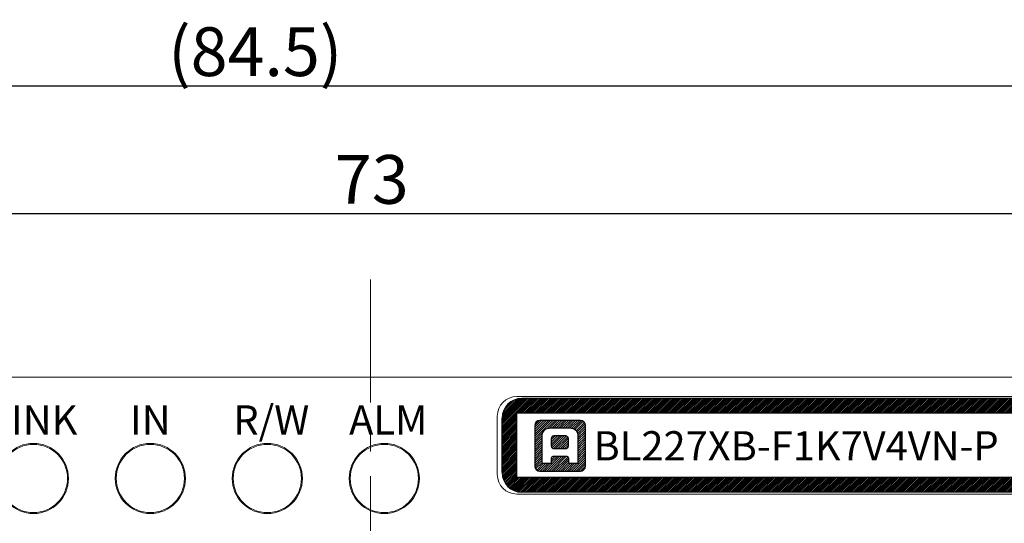
# Model space of a CAD drawing. Extents: x 1114 to 3321, y -4822 to -2363.
# Drawn here: x 1301 to 1352, y -2469 to -2444 of the extents above; entities that cross this region are included whole.
import ezdxf

# ---------------------------------------------------------------- set-up
doc = ezdxf.new("R2010")
doc.units = 0
doc.header["$LTSCALE"] = 0.126
doc.header["$MEASUREMENT"] = 0
doc.linetypes.add('CENTER', pattern=[2, 1.25, -0.25, 0.25, -0.25])
doc.layers.get('0').update_dxf_attribs({"linetype": 'CONTINUOUS'})
doc.layers.get('Defpoints').update_dxf_attribs({"linetype": 'CONTINUOUS'})
for name, color, linetype, lineweight in [('3Dのコピー', 211, 'CONTINUOUS', 9), ('3寸法', 51, 'CONTINUOUS', 15), ('3寸法線', 91, 'CONTINUOUS', 15), ('4センター', 111, 'CENTER', 15), ('外形線', 3, 'CONTINUOUS', 25)]:
    doc.layers.add(name, color=color, linetype=linetype, lineweight=lineweight)
doc.layers.add('レイヤー_1', color=160, linetype='CONTINUOUS')
doc.dimstyles.get("Standard").update_dxf_attribs({"dimtxt": 2.5, "dimasz": 2, "dimexe": 1, "dimexo": 0.2, "dimgap": 0.5, "dimtad": 1, "dimdsep": 46, "dimtxsty": 'STANDARD', "dimblk": 'OPEN30', "dimcen": 0.09, "dimazin": 2, "dimtfac": 1, "dimtofl": 0, "dimtmove": 0, "dimatfit": 3, "dimldrblk": 'OPEN30', "dimfxl": 1, "dimtolj": 1, "dimtzin": 0, "dimarcsym": 0})
pattern_1 = [(45, (-4877.32899, 1530.81952), (-0.057452426, 0.057452426), [])]

# ---------------------------------------------------------------- blocks, each defined once
blk = doc.blocks.new('_Open30')
at = {"color": 0, "linetype": 'ByBlock', "lineweight": -2}
for p, q in [((-1, 0.268), (0, 0)), ((0, 0), (-1, -0.268)), ((0, 0), (-1, 0))]:
    blk.add_line(p, q, dxfattribs=at)
blk = doc.blocks.new('*D92')
at = {"layer": '3寸法', "color": 0, "lineweight": -2}
for p, q in [((1282.552, -2462.71), (1282.552, -2452.522)), ((1355.552, -2462.71), (1355.552, -2452.522)), ((1284.552, -2453.522), (1353.552, -2453.522))]:
    blk.add_line(p, q, dxfattribs=at)
at = {"layer": 'Defpoints', "color": 0}
for p in [(1355.552, -2455.47), (1282.552, -2462.91), (1355.552, -2462.91)]:
    blk.add_point(p, dxfattribs=at)
at = {"layer": '3寸法', "color": 0, "lineweight": -2, "xscale": 2, "yscale": 2, "zscale": 2, "rotation": 180}
blk.add_blockref('_Open30', (1282.552, -2453.522), dxfattribs=at)
at = {"layer": '3寸法', "color": 0, "lineweight": -2, "xscale": 2, "yscale": 2, "zscale": 2}
blk.add_blockref('_Open30', (1355.552, -2453.522), dxfattribs=at)
at = {"layer": '3寸法', "color": 0, "insert": (1319.112, -2451.772), "char_height": 2.5, "attachment_point": 5}
blk.add_mtext('\\A1;73', dxfattribs=at)
blk = doc.blocks.new('*D106')
at = {"layer": '3寸法', "color": 0, "lineweight": -2}
for p, q in [((1271.102, -2472.86), (1271.102, -2445.971)), ((1355.552, -2462.71), (1355.552, -2445.971)), ((1273.102, -2446.971), (1353.552, -2446.971))]:
    blk.add_line(p, q, dxfattribs=at)
at = {"layer": 'Defpoints', "color": 0}
for p in [(1355.552, -2446.971), (1355.552, -2462.91), (1271.102, -2473.06)]:
    blk.add_point(p, dxfattribs=at)
at = {"layer": '3寸法', "color": 0, "lineweight": -2, "xscale": 2, "yscale": 2, "zscale": 2, "rotation": 180}
blk.add_blockref('_Open30', (1271.102, -2446.971), dxfattribs=at)
at = {"layer": '3寸法', "color": 0, "lineweight": -2, "xscale": 2, "yscale": 2, "zscale": 2}
blk.add_blockref('_Open30', (1355.552, -2446.971), dxfattribs=at)
at = {"layer": '3寸法', "color": 0, "insert": (1313.133, -2445.221), "char_height": 2.5, "attachment_point": 5}
blk.add_mtext('\\A1;(84.5)', dxfattribs=at)

msp = doc.modelspace()

# ---------------------------------------------------------------- hatches: boundary and pattern name
at = {"layer": '外形線'}
h = msp.add_hatch(dxfattribs=at)
h.set_pattern_fill('ANSI31', color=256, scale=0.5, style=0)
h.set_pattern_definition([(45, (-211.478077, -100.237705), (-0.0441941738, 0.0441941738), [])])
edge = h.paths.add_edge_path()
edge.add_line((1325.8017, -2466.8097), (1325.8017, -2464.0097))
edge.add_arc((1326.8017, -2464.0097), 1, 90, 180)
edge.add_line((1352.3017, -2463.0097), (1326.8017, -2463.0097))
edge.add_arc((1352.3017, -2464.0097), 1, 0, 90)
edge.add_line((1353.3017, -2466.8097), (1353.3017, -2464.0097))
edge.add_arc((1352.3017, -2466.8097), 1, 270, 360)
edge.add_line((1352.3017, -2467.8097), (1326.8017, -2467.8097))
edge.add_arc((1326.8017, -2466.8097), 1, 180, 270)
edge = h.paths.add_edge_path()
edge.add_line((1326.5517, -2467.0597), (1326.5517, -2463.7597))
edge.add_line((1352.5517, -2463.7597), (1326.5517, -2463.7597))
edge.add_line((1352.5517, -2467.0597), (1352.5517, -2463.7597))
edge.add_line((1352.5517, -2467.0597), (1326.5517, -2467.0597))
at = {"layer": '外形線', "ltscale": 0.1}
h = msp.add_hatch(dxfattribs=at)
h.set_pattern_fill('ANSI31', color=256, scale=0.65)
h.set_pattern_definition(pattern_1)
edge = h.paths.add_edge_path()
edge.add_spline(control_points=[(1330.071, -2466.4723), (1330.071, -2466.4723), (1330.071, -2464.3908), (1330.071, -2464.3908)], knot_values=[6, 6, 6, 6, 7, 7, 7, 7], degree=3, periodic=0)
edge.add_spline(control_points=[(1330.071, -2464.3908), (1330.071, -2464.2471), (1329.9545, -2464.1307), (1329.8108, -2464.1307)], knot_values=[7, 7, 7, 7, 8, 8, 8, 8], degree=3, periodic=0)
edge.add_spline(control_points=[(1329.8108, -2464.1307), (1329.8108, -2464.1307), (1327.7293, -2464.1307), (1327.7293, -2464.1307)], knot_values=[0, 0, 0, 0, 1, 1, 1, 1], degree=3, periodic=0)
edge.add_spline(control_points=[(1327.7293, -2464.1307), (1327.5856, -2464.1307), (1327.4691, -2464.2471), (1327.4691, -2464.3908)], knot_values=[1, 1, 1, 1, 2, 2, 2, 2], degree=3, periodic=0)
edge.add_spline(control_points=[(1327.4691, -2464.3908), (1327.4691, -2464.3908), (1327.4691, -2466.4723), (1327.4691, -2466.4723)], knot_values=[2, 2, 2, 2, 3, 3, 3, 3], degree=3, periodic=0)
edge.add_spline(control_points=[(1327.4691, -2466.4723), (1327.4691, -2466.616), (1327.5856, -2466.7325), (1327.7293, -2466.7325)], knot_values=[3, 3, 3, 3, 4, 4, 4, 4], degree=3, periodic=0)
edge.add_spline(control_points=[(1327.7293, -2466.7325), (1327.7293, -2466.7325), (1329.8108, -2466.7325), (1329.8108, -2466.7325)], knot_values=[4, 4, 4, 4, 5, 5, 5, 5], degree=3, periodic=0)
edge.add_spline(control_points=[(1329.8108, -2466.7325), (1329.9545, -2466.7325), (1330.071, -2466.616), (1330.071, -2466.4723)], knot_values=[5, 5, 5, 5, 6, 6, 6, 6], degree=3, periodic=0)
edge = h.paths.add_edge_path(flags=16)
edge.add_spline(control_points=[(1327.8492, -2466.3458), (1327.8492, -2466.3458), (1327.8492, -2465.2197), (1327.8492, -2464.9951), (1327.8492, -2464.6834), (1328.002, -2464.5174), (1328.3158, -2464.5174)], knot_values=[7, 7, 7, 7, 8, 8, 8, 9, 9, 9, 9], degree=3, periodic=0)
edge.add_spline(control_points=[(1328.3158, -2464.5174), (1328.3158, -2464.5174), (1329.2243, -2464.5174), (1329.2243, -2464.5174)], knot_values=[9, 9, 9, 9, 10, 10, 10, 10], degree=3, periodic=0)
edge.add_spline(control_points=[(1329.2243, -2464.5174), (1329.5381, -2464.5174), (1329.6909, -2464.6834), (1329.6909, -2464.9951), (1329.6909, -2465.2197), (1329.6909, -2466.3458), (1329.6909, -2466.3458)], knot_values=[10, 10, 10, 10, 11, 11, 11, 12, 12, 12, 12], degree=3, periodic=0)
edge.add_spline(control_points=[(1329.6909, -2466.3458), (1329.6909, -2466.3458), (1329.2243, -2466.3458), (1329.2243, -2466.3458)], knot_values=[0, 0, 0, 0, 1, 1, 1, 1], degree=3, periodic=0)
edge.add_spline(control_points=[(1329.2243, -2466.3458), (1329.2243, -2466.3458), (1329.2243, -2466.1139), (1329.2243, -2466.084), (1329.2243, -2466.0328), (1329.1943, -2465.9831), (1329.1363, -2465.9831)], knot_values=[1, 1, 1, 1, 2, 2, 2, 3, 3, 3, 3], degree=3, periodic=0)
edge.add_spline(control_points=[(1329.1363, -2465.9831), (1329.1363, -2465.9831), (1328.4038, -2465.9831), (1328.4038, -2465.9831)], knot_values=[3, 3, 3, 3, 4, 4, 4, 4], degree=3, periodic=0)
edge.add_spline(control_points=[(1328.4038, -2465.9831), (1328.3458, -2465.9831), (1328.3158, -2466.0328), (1328.3158, -2466.084), (1328.3158, -2466.1139), (1328.3158, -2466.3458), (1328.3158, -2466.3458)], knot_values=[4, 4, 4, 4, 5, 5, 5, 6, 6, 6, 6], degree=3, periodic=0)
edge.add_spline(control_points=[(1328.3158, -2466.3458), (1328.3158, -2466.3458), (1327.8492, -2466.3458), (1327.8492, -2466.3458)], knot_values=[6, 6, 6, 6, 7, 7, 7, 7], degree=3, periodic=0)
edge = h.paths.add_edge_path(flags=0)
edge.add_spline(control_points=[(1328.4683, -2465.5975), (1328.3941, -2465.5975), (1328.3333, -2465.5305), (1328.3333, -2465.4485)], knot_values=[2, 2, 2, 2, 3, 3, 3, 3], degree=3, periodic=0)
edge.add_spline(control_points=[(1328.3333, -2465.4485), (1328.3333, -2465.4485), (1328.3333, -2465.06), (1328.3333, -2465.06)], knot_values=[3, 3, 3, 3, 4, 4, 4, 4], degree=3, periodic=0)
edge.add_spline(control_points=[(1328.3333, -2465.06), (1328.3333, -2464.978), (1328.3941, -2464.911), (1328.4683, -2464.911)], knot_values=[4, 4, 4, 4, 5, 5, 5, 5], degree=3, periodic=0)
edge.add_spline(control_points=[(1328.4683, -2464.911), (1328.4683, -2464.911), (1329.0494, -2464.911), (1329.0494, -2464.911)], knot_values=[5, 5, 5, 5, 6, 6, 6, 6], degree=3, periodic=0)
edge.add_spline(control_points=[(1329.0494, -2464.911), (1329.1237, -2464.911), (1329.1844, -2464.978), (1329.1844, -2465.06)], knot_values=[6, 6, 6, 6, 7, 7, 7, 7], degree=3, periodic=0)
edge.add_spline(control_points=[(1329.1844, -2465.06), (1329.1844, -2465.06), (1329.1844, -2465.4485), (1329.1844, -2465.4485)], knot_values=[7, 7, 7, 7, 8, 8, 8, 8], degree=3, periodic=0)
edge.add_spline(control_points=[(1329.1844, -2465.4485), (1329.1844, -2465.5305), (1329.1237, -2465.5975), (1329.0494, -2465.5975)], knot_values=[0, 0, 0, 0, 1, 1, 1, 1], degree=3, periodic=0)
edge.add_spline(control_points=[(1329.0494, -2465.5975), (1329.0494, -2465.5975), (1328.4683, -2465.5975), (1328.4683, -2465.5975)], knot_values=[1, 1, 1, 1, 2, 2, 2, 2], degree=3, periodic=0)
h = msp.add_hatch(dxfattribs=at)
h.set_pattern_fill('ANSI31', color=256, scale=0.65)
h.set_pattern_definition(pattern_1)
edge = h.paths.add_edge_path()
edge.add_spline(control_points=[(1329.1844, -2465.06), (1329.1844, -2465.06), (1329.1844, -2465.4485), (1329.1844, -2465.4485)], knot_values=[7, 7, 7, 7, 8, 8, 8, 8], degree=3, periodic=0)
edge.add_spline(control_points=[(1329.0494, -2464.911), (1329.1237, -2464.911), (1329.1844, -2464.978), (1329.1844, -2465.06)], knot_values=[6, 6, 6, 6, 7, 7, 7, 7], degree=3, periodic=0)
edge.add_spline(control_points=[(1328.4683, -2464.911), (1328.4683, -2464.911), (1329.0494, -2464.911), (1329.0494, -2464.911)], knot_values=[5, 5, 5, 5, 6, 6, 6, 6], degree=3, periodic=0)
edge.add_spline(control_points=[(1328.3333, -2465.06), (1328.3333, -2464.978), (1328.3941, -2464.911), (1328.4683, -2464.911)], knot_values=[4, 4, 4, 4, 5, 5, 5, 5], degree=3, periodic=0)
edge.add_spline(control_points=[(1328.3333, -2465.4485), (1328.3333, -2465.4485), (1328.3333, -2465.06), (1328.3333, -2465.06)], knot_values=[3, 3, 3, 3, 4, 4, 4, 4], degree=3, periodic=0)
edge.add_spline(control_points=[(1328.4683, -2465.5975), (1328.3941, -2465.5975), (1328.3333, -2465.5305), (1328.3333, -2465.4485)], knot_values=[2, 2, 2, 2, 3, 3, 3, 3], degree=3, periodic=0)
edge.add_spline(control_points=[(1329.0494, -2465.5975), (1329.0494, -2465.5975), (1328.4683, -2465.5975), (1328.4683, -2465.5975)], knot_values=[1, 1, 1, 1, 2, 2, 2, 2], degree=3, periodic=0)
edge.add_spline(control_points=[(1329.1844, -2465.4485), (1329.1844, -2465.5305), (1329.1237, -2465.5975), (1329.0494, -2465.5975)], knot_values=[0, 0, 0, 0, 1, 1, 1, 1], degree=3, periodic=0)

# ---------------------------------------------------------------- linework, layer by layer
at = {"layer": '3Dのコピー', "linetype": 'Continuous', "lineweight": 15}
for p, q in [((1284.5517, -2461.9098), (1353.5517, -2461.9098)), ((1352.5517, -2462.9097), (1326.5517, -2462.9097)), ((1325.5517, -2463.9097), (1325.5517, -2466.9097)), ((1326.5517, -2467.9097), (1352.5517, -2467.9097))]:
    msp.add_line(p, q, dxfattribs=at)
for centre, radius in [((1301.7517, -2467.1097), 1.8), ((1301.7517, -2467.1097), 1.75), ((1307.7517, -2467.1097), 1.8), ((1307.7517, -2467.1097), 1.75), ((1313.7517, -2467.1097), 1.8), ((1313.7517, -2467.1097), 1.75), ((1319.7517, -2467.1097), 1.8), ((1319.7517, -2467.1097), 1.8), ((1319.7517, -2467.1097), 1.75)]:
    msp.add_circle(centre, radius, dxfattribs=at)
for centre, start, end in [((1326.5517, -2463.9097), 90, 180), ((1326.5517, -2466.9097), 180, 270)]:
    msp.add_arc(centre, 1, start, end, dxfattribs=at)
at = {"layer": '4センター', "ltscale": 40}
msp.add_line((1319.0517, -2456.9098), (1319.0517, -2500.7988), dxfattribs=at)
at = {"layer": 'レイヤー_1', "color": 5}
for points in [[(1327.7293, -2464.1307), (1327.5856, -2464.1307), (1327.4691, -2464.2471), (1327.4691, -2464.3908)], [(1327.4691, -2464.3908), (1327.4691, -2464.3908), (1327.4691, -2466.4723), (1327.4691, -2466.4723)], [(1329.8108, -2464.1307), (1329.8108, -2464.1307), (1327.7293, -2464.1307), (1327.7293, -2464.1307)], [(1328.3158, -2464.5174), (1328.3158, -2464.5174), (1329.2243, -2464.5174), (1329.2243, -2464.5174)], [(1330.071, -2464.3908), (1330.071, -2464.2471), (1329.9545, -2464.1307), (1329.8108, -2464.1307)], [(1330.071, -2466.4723), (1330.071, -2466.4723), (1330.071, -2464.3908), (1330.071, -2464.3908)], [(1328.3333, -2465.06), (1328.3333, -2464.978), (1328.3941, -2464.911), (1328.4683, -2464.911)], [(1328.3333, -2465.4485), (1328.3333, -2465.4485), (1328.3333, -2465.06), (1328.3333, -2465.06)], [(1328.4683, -2464.911), (1328.4683, -2464.911), (1329.0494, -2464.911), (1329.0494, -2464.911)], [(1329.0494, -2464.911), (1329.1237, -2464.911), (1329.1844, -2464.978), (1329.1844, -2465.06)], [(1329.1844, -2465.06), (1329.1844, -2465.06), (1329.1844, -2465.4485), (1329.1844, -2465.4485)], [(1328.4683, -2465.5975), (1328.3941, -2465.5975), (1328.3333, -2465.5305), (1328.3333, -2465.4485)], [(1329.0494, -2465.5975), (1329.0494, -2465.5975), (1328.4683, -2465.5975), (1328.4683, -2465.5975)], [(1329.1844, -2465.4485), (1329.1844, -2465.5305), (1329.1237, -2465.5975), (1329.0494, -2465.5975)], [(1329.1363, -2465.9831), (1329.1363, -2465.9831), (1328.4038, -2465.9831), (1328.4038, -2465.9831)], [(1327.4691, -2466.4723), (1327.4691, -2466.616), (1327.5856, -2466.7325), (1327.7293, -2466.7325)], [(1328.3158, -2466.3458), (1328.3158, -2466.3458), (1327.8492, -2466.3458), (1327.8492, -2466.3458)], [(1329.6909, -2466.3458), (1329.6909, -2466.3458), (1329.2243, -2466.3458), (1329.2243, -2466.3458)], [(1329.8108, -2466.7325), (1329.9545, -2466.7325), (1330.071, -2466.616), (1330.071, -2466.4723)], [(1327.7293, -2466.7325), (1327.7293, -2466.7325), (1329.8108, -2466.7325), (1329.8108, -2466.7325)]]:
    msp.add_open_spline(points, degree=3, dxfattribs=at)
for points, knots in [([(1327.8492, -2466.3458), (1327.8492, -2466.3458), (1327.8492, -2465.2197), (1327.8492, -2464.9951), (1327.8492, -2464.6834), (1328.002, -2464.5174), (1328.3158, -2464.5174)], [7, 7, 7, 7, 8, 8, 8, 9, 9, 9, 9]), ([(1329.2243, -2464.5174), (1329.5381, -2464.5174), (1329.6909, -2464.6834), (1329.6909, -2464.9951), (1329.6909, -2465.2197), (1329.6909, -2466.3458), (1329.6909, -2466.3458)], [10, 10, 10, 10, 11, 11, 11, 12, 12, 12, 12]), ([(1328.4038, -2465.9831), (1328.3458, -2465.9831), (1328.3158, -2466.0328), (1328.3158, -2466.084), (1328.3158, -2466.1139), (1328.3158, -2466.3458), (1328.3158, -2466.3458)], [4, 4, 4, 4, 5, 5, 5, 6, 6, 6, 6]), ([(1329.2243, -2466.3458), (1329.2243, -2466.3458), (1329.2243, -2466.1139), (1329.2243, -2466.084), (1329.2243, -2466.0328), (1329.1943, -2465.9831), (1329.1363, -2465.9831)], [1, 1, 1, 1, 2, 2, 2, 3, 3, 3, 3])]:
    msp.add_open_spline(points, degree=3, knots=knots, dxfattribs=at)
at = {"layer": '外形線'}
for p, q in [((1352.3017, -2463.0097), (1326.8017, -2463.0097)), ((1325.8017, -2466.8097), (1325.8017, -2464.0097)), ((1352.5517, -2463.7597), (1326.5517, -2463.7597)), ((1326.5517, -2467.0597), (1326.5517, -2463.7597)), ((1352.5517, -2467.0597), (1326.5517, -2467.0597)), ((1352.3017, -2467.8097), (1326.8017, -2467.8097))]:
    msp.add_line(p, q, dxfattribs=at)
for centre, start, end in [((1326.8017, -2464.0097), 90, 180), ((1326.8017, -2466.8097), 180, 270)]:
    msp.add_arc(centre, 1, start, end, dxfattribs=at)

# ---------------------------------------------------------------- texts
at = {"layer": '3Dのコピー', "char_height": 1.5, "attachment_point": 5}
for s, insert, width in [('{\\fMS UI Gothic|b0|i0|c0|p17;LINK}', (1301.7517, -2464.1098), 3.5537), ('{\\fMS UI Gothic|b0|i0|c0|p17;IN}', (1307.7517, -2464.1098), 3.5537), ('{\\fMS UI Gothic|b0|i0|c128|p17;R/W}', (1313.9553, -2464.1098), 4.61036), ('{\\fMS UI Gothic|b0|i0|c128|p17;ALM}', (1319.9553, -2464.1098), 4.61036)]:
    msp.add_mtext(s, dxfattribs=dict(at, insert=insert, width=width))
at = {"layer": '3寸法線', "insert": (1330.4859, -2464.6849), "char_height": 1.5, "width": 20.2729, "attachment_point": 1}
msp.add_mtext('{\\fMS UI Gothic|b0|i0|c128|p17;BL227\\fMS UI Gothic|b0|i0|c0|p17;XB-\\fMS UI Gothic|b0|i0|c128|p17;F1K7V4VN-P}', dxfattribs=at)

# ---------------------------------------------------------------- dimensions: what is measured, and where the dimension line sits
at = {"layer": '3寸法'}
dim = msp.add_linear_dim(base=(1355.5517, -2446.9712), p1=(1271.1017, -2473.0597), p2=(1355.5517, -2462.9097), text='(84.5)', dimstyle='Standard', override={"dimdec": 3}, dxfattribs=at)
dim.commit()
dim.dimension.update_dxf_attribs({"geometry": '*D106', "text_midpoint": (1313.1328, -2446.9712), "dimtype": 160})
dim = msp.add_linear_dim(base=(1355.5517, -2453.5217), p1=(1282.5517, -2462.9097), p2=(1355.5517, -2462.9097), dimstyle='Standard', dxfattribs=at)
dim.commit()
dim.dimension.update_dxf_attribs({"geometry": '*D92', "text_midpoint": (1319.1122, -2453.5217), "dimtype": 160})

doc.saveas('drawing.dxf')
